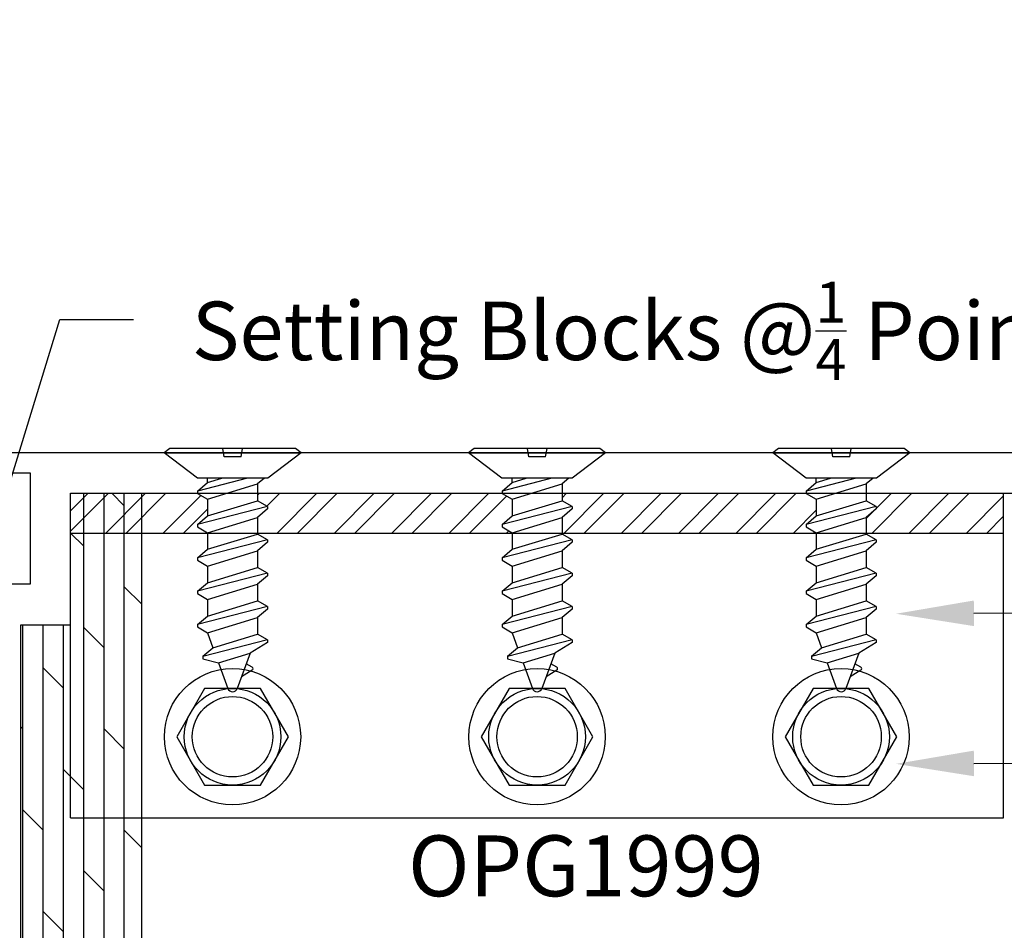
# Model space of a CAD drawing. Units: inches. Extents: x 0 to 32.2, y 0 to 43.6.
# Drawn here: x 5.3 to 8.4, y 27.5 to 30.3 of the extents above; entities that cross this region are included whole.
import ezdxf
from ezdxf import colors
from ezdxf.entities.mleader import LeaderData, LeaderLine
from ezdxf.math import Vec2, Vec3

# ---------------------------------------------------------------- set-up
doc = ezdxf.new("R2010")
doc.units = ezdxf.units.IN
doc.header["$LTSCALE"] = 0.5
doc.header["$MEASUREMENT"] = 0
for name, color, linetype in [('Arcadia-Profile', 5, 'Continuous'), ('Arcadia-Shade', 8, 'Continuous'), ('Arcadia-Text', 3, 'Continuous')]:
    doc.layers.add(name, color=color, linetype=linetype)
doc.styles.get("Standard").update_dxf_attribs({"font": 'ARIALN.TTF'})

# ---------------------------------------------------------------- blocks, each defined once
blk = doc.blocks.new('A$C2A447C87')
at = {"layer": 'Arcadia-Profile'}
for p, q in [((0.1567, 0.6305), (0.1965, 0.7399)), ((0.2544, 0.6604), (0.2255, 0.7399)), ((0.1503, 0.6832), (0.1833, 0.7034)), ((0.1504, 0.6744), (0.1688, 0.6638)), ((0.1031, 0.5899), (0.3021, 0.6408)), ((0.2544, 0.6604), (0.1567, 0.6305)), ((0.3021, 0.6485), (0.2544, 0.6604)), ((0.3021, 0.64), (0.2713, 0.6141)), ((0.3021, 0.64), (0.3021, 0.6485)), ((0.1031, 0.5977), (0.1567, 0.6305)), ((0.2713, 0.6141), (0.1339, 0.5721)), ((0.2881, 0.5679), (0.2713, 0.6141)), ((0.1031, 0.5899), (0.1031, 0.5977)), ((0.1031, 0.5899), (0.1339, 0.5721)), ((0.1339, 0.5207), (0.1339, 0.5721)), ((0.2881, 0.5679), (0.1339, 0.5207)), ((0.3189, 0.5501), (0.2881, 0.5679)), ((0.3189, 0.5424), (0.3189, 0.5501)), ((0.1031, 0.4872), (0.3189, 0.5424)), ((0.1031, 0.4949), (0.1339, 0.5207)), ((0.2881, 0.5165), (0.1339, 0.4694)), ((0.3189, 0.5424), (0.2881, 0.5165)), ((0.2881, 0.4651), (0.2881, 0.5165)), ((0.1031, 0.4872), (0.1031, 0.4949)), ((0.1031, 0.4872), (0.1339, 0.4694)), ((0.1339, 0.418), (0.1339, 0.4694)), ((0.2881, 0.4651), (0.1339, 0.418)), ((0.2881, 0.4651), (0.1339, 0.418)), ((0.3189, 0.4473), (0.2881, 0.4651)), ((0.1031, 0.3844), (0.3189, 0.4396)), ((0.3189, 0.4396), (0.2881, 0.4137)), ((0.3189, 0.4396), (0.3189, 0.4473)), ((0.1031, 0.3921), (0.1339, 0.418)), ((0.2881, 0.4137), (0.1339, 0.3666)), ((0.2881, 0.3623), (0.2881, 0.4137)), ((0.1031, 0.3844), (0.1031, 0.3921)), ((0.1031, 0.3844), (0.1339, 0.3666)), ((0.1339, 0.3152), (0.1339, 0.3666)), ((0.1031, 0.2816), (0.3189, 0.3368)), ((0.2881, 0.3623), (0.1339, 0.3152)), ((0.2881, 0.3623), (0.1339, 0.3152)), ((0.3189, 0.3445), (0.2881, 0.3623)), ((0.3189, 0.3368), (0.2881, 0.3109)), ((0.3189, 0.3368), (0.3189, 0.3445)), ((0.1031, 0.2893), (0.1339, 0.3152)), ((0.2881, 0.3109), (0.1339, 0.2638)), ((0.2881, 0.2596), (0.2881, 0.3109)), ((0.1031, 0.2816), (0.1031, 0.2893)), ((0.1031, 0.2816), (0.1339, 0.2638)), ((0.1339, 0.2124), (0.1339, 0.2638)), ((0.2881, 0.2596), (0.1339, 0.2124)), ((0.2881, 0.2596), (0.1339, 0.2124)), ((0.3189, 0.2417), (0.2881, 0.2596)), ((0.1031, 0.1788), (0.3189, 0.234)), ((0.1031, 0.1866), (0.1339, 0.2124)), ((0.3189, 0.234), (0.2881, 0.2082)), ((0.3189, 0.234), (0.3189, 0.2417)), ((0.1031, 0.1788), (0.1031, 0.1866)), ((0.2881, 0.2082), (0.1339, 0.161)), ((0.2881, 0.1568), (0.2881, 0.2082)), ((0.1031, 0.1788), (0.1339, 0.161)), ((0.1339, 0.1096), (0.1339, 0.161)), ((0.2881, 0.1568), (0.1339, 0.1096)), ((0.2881, 0.1568), (0.1339, 0.1096)), ((0.3189, 0.139), (0.2881, 0.1568)), ((0.1654, 0.092), (0.3189, 0.1313)), ((0.3189, 0.1313), (0.2881, 0.1054)), ((0.3189, 0.1313), (0.3189, 0.139)), ((0.1129, 0.092), (0.1339, 0.1096)), ((0.2881, 0.1054), (0.2443, 0.092)), ((0.2881, 0.1054), (0.2881, 0.092))]:
    blk.add_line(p, q, dxfattribs=at)
at = {"layer": 'Arcadia-Profile', "ltscale": 0.25}
for p, q in [((0.1849, 0.0256), (0.1804, 0.0004)), ((0.1849, 0.0256), (0.2365, 0.0256)), ((0.2365, 0.0256), (0.2409, 0.0004))]:
    blk.add_line(p, q, dxfattribs=at)
at = {"layer": 'Arcadia-Profile'}
blk.add_lwpolyline([(0, 0.0133), (0.1026, 0.092), (0.3194, 0.092), (0.422, 0.0133), (0, 0.0133), (0.0173, 0), (0.4047, 0), (0.422, 0.0133)], dxfattribs=at)
for centre, radius, start, end in [((0.211, 0.7346), 0.0154, 20, 160), ((0.153, 0.6788), 0.00514, 121.4843, 239.9907)]:
    blk.add_arc(centre, radius, start, end, dxfattribs=at)

msp = doc.modelspace()

# ---------------------------------------------------------------- hatches: boundary and pattern name
at = {"layer": 'Arcadia-Profile'}
h = msp.add_hatch(dxfattribs=at)
h.set_pattern_fill('DOLMIT', color=256, scale=0.25, angle=90, style=0)
h.set_pattern_definition([(90, (-209.031204, -428.4719), (-0.0625, 4e-18), []), (135, (-209.0312, -428.4719), (-0.125, -0.125), [0.08838835, -0.176776695])])
h.paths.add_polyline_path([(5.71018, 27.87879), (5.49078, 27.87879), (5.49078, 28.47379), (5.33778, 28.47379), (5.33778, 26.5353), (5.71018, 26.5353)])
h.paths.add_polyline_path([(5.71018, 28.75544), (5.49078, 28.75544), (5.49078, 28.47379), (5.49078, 27.87879), (5.71018, 27.87879)])
h.paths.add_polyline_path([(5.71018, 28.87879), (5.49078, 28.87879), (5.49078, 28.75544), (5.71018, 28.75544)])
at = {"layer": 'Arcadia-Profile', "lineweight": -3}
h = msp.add_hatch(dxfattribs=at)
h.set_pattern_fill('STEEL', color=256, style=0)
h.set_pattern_definition([(45, (-209.0312, -429.18164), (-0.088388348, 0.088388348), []), (45, (-209.0312, -429.11914), (-0.088388348, 0.088388348), [])])
h.paths.add_polyline_path([(5.88192, 28.87879), (5.88192, 28.87811), (5.91275, 28.8603), (5.91275, 28.80892), (5.88192, 28.78305), (5.88192, 28.77534), (5.91275, 28.75753), (5.91275, 28.75544), (5.49078, 28.75544), (5.49078, 28.87879)])
h.paths.add_polyline_path([(8.36573, 28.87879), (8.36573, 28.75544), (7.9425, 28.75544), (7.9425, 28.80466), (7.97333, 28.83053), (7.97333, 28.83824), (7.9425, 28.85605), (7.9425, 28.87879)])
at = {"layer": 'Arcadia-Shade', "lineweight": -3}
h = msp.add_hatch(dxfattribs=at)
h.set_pattern_fill('STEEL', color=256, style=0)
h.set_pattern_definition([(45, (-209.0312, -428.4719), (-0.088388348, 0.088388348), []), (45, (-209.0312, -428.4094), (-0.088388348, 0.088388348), [])])
h.paths.add_polyline_path([(6.06691, 28.75544), (6.06691, 28.80466), (6.09774, 28.83053), (6.09774, 28.83824), (6.06691, 28.85605), (6.06691, 28.87879), (6.82037, 28.87879), (6.82037, 28.87811), (6.8512, 28.8603), (6.8512, 28.80892), (6.82037, 28.78305), (6.82037, 28.77534), (6.8512, 28.75753), (6.8512, 28.75544)])
h.paths.add_polyline_path([(7.00537, 28.75544), (7.00537, 28.80466), (7.0362, 28.83053), (7.0362, 28.83824), (7.00537, 28.85605), (7.00537, 28.87879), (7.7575, 28.87879), (7.7575, 28.87811), (7.78833, 28.8603), (7.78833, 28.80892), (7.7575, 28.78305), (7.7575, 28.77534), (7.78833, 28.75753), (7.78833, 28.75544)])

# ---------------------------------------------------------------- linework, layer by layer
at = {"layer": 'Arcadia-Profile', "lineweight": -3}
for p, q in [((5.49078, 27.87879), (5.49078, 28.87879)), ((8.36573, 27.87879), (8.36573, 28.87879)), ((8.36573, 28.75544), (5.49211, 28.75544)), ((5.49078, 27.87879), (8.36573, 27.87879))]:
    msp.add_line(p, q, dxfattribs=at)
at = {"layer": 'Arcadia-Profile'}
msp.add_line((5.71018, 26.5353), (5.71018, 28.8803), dxfattribs=at)
for points in [[(8.81278, 29.00379), (5.21278, 29.00379)], [(5.26778, 28.94179), (5.36578, 28.94179), (5.36578, 28.59879), (5.26778, 28.59879)], [(5.33778, 26.53379), (5.33778, 28.47379), (5.49078, 28.47379), (5.49078, 28.87879), (8.68778, 28.87879)]]:
    msp.add_lwpolyline(points, dxfattribs=at)
for points in [[(6.16181, 28.12879), (6.07581, 28.27775), (5.90381, 28.27775), (5.81781, 28.12879), (5.90381, 27.97983), (6.07581, 27.97983)], [(7.10026, 28.12879), (7.01426, 28.27775), (6.84226, 28.27775), (6.75626, 28.12879), (6.84226, 27.97983), (7.01426, 27.97983)], [(8.03681, 28.12879), (7.95081, 28.27775), (7.77881, 28.27775), (7.69281, 28.12879), (7.77881, 27.97983), (7.95081, 27.97983)]]:
    msp.add_lwpolyline(points, close=True, dxfattribs=at)
for centre, radius in [((5.98981, 28.12879), 0.21), ((6.92826, 28.12879), 0.21), ((7.86481, 28.12879), 0.21), ((5.98981, 28.12879), 0.14896), ((6.92826, 28.12879), 0.14896), ((7.86481, 28.12879), 0.14896), ((5.98981, 28.12879), 0.12396), ((6.92826, 28.12879), 0.12396), ((7.86481, 28.12879), 0.12396)]:
    msp.add_circle(centre, radius, dxfattribs=at)

# ---------------------------------------------------------------- block references
at = {"layer": 'Arcadia-Profile', "lineweight": -3, "rotation": 180}
for p in [(6.20083, 29.01709), (7.13928, 29.01709), (8.07641, 29.01709)]:
    msp.add_blockref('A$C2A447C87', p, dxfattribs=at)

# ---------------------------------------------------------------- texts
at = {"layer": 'Arcadia-Text', "lineweight": -3}
msp.add_text('OPG1999', height=0.1875, dxfattribs=at).set_placement((6.5306, 27.63727))

# ---------------------------------------------------------------- leaders
ml = msp.add_multileader_mtext('Standard', dxfattribs=at)
ml.set_content('\\A1;1{\\H0.7x;\\S1/4;}" Level 3 Bullet Resistant Glass', color=256)
ml.set_leader_properties()
ml.build(insert=Vec2(0, 0))
ml.multileader.update_dxf_attribs({"dogleg_length": 0.36, "arrow_head_size": 0.24})
ctx = ml.context
ctx.base_point, ctx.char_height, ctx.arrow_head_size, ctx.landing_gap_size, ctx.plane_origin = Vec3(5.68148, 31.2019), 0.18, 0.24, 0.18, Vec3(4.68205, 27.46882)
notes = []
notes.append((ctx, [(0, (1, 1, 0), (5.45483, 31.2019), (1, 0), 0.22664, [(0, [(4.15997, 31.48316)], 0, [])])]))
ctx.mtext.insert, ctx.mtext.flow_direction = Vec3(5.86148, 31.29344), 5
ml = msp.add_multileader_mtext('Standard', dxfattribs=at)
ml.set_content('\\A1;Setting Blocks @{\\H0.7x;\\S1/4;} Points', color=256)
ml.set_leader_properties()
ml.build(insert=Vec2(0, 0))
ml.multileader.update_dxf_attribs({"dogleg_length": 0.36, "arrow_head_size": 0.24})
ctx = ml.context
ctx.base_point, ctx.char_height, ctx.arrow_head_size, ctx.landing_gap_size, ctx.plane_origin = Vec3(5.68448, 29.414), 0.18, 0.24, 0.18, Vec3(4.68505, 25.97069)
notes.append((ctx, [(0, (1, 1, 0), (5.45784, 29.414), (1, 0), 0.22664, [(0, [(5.02437, 28.00347)], 0, [])])]))
ctx.mtext.insert, ctx.mtext.flow_direction = Vec3(5.86448, 29.53046), 5
ml = msp.add_multileader_mtext('Standard', dxfattribs=at)
ml.set_content('\\A1;#12 C-Sunk', color=256)
ml.set_leader_properties()
ml.build(insert=Vec2(0, 0))
ml.multileader.update_dxf_attribs({"dogleg_length": 0.36, "arrow_head_size": 0.24})
ctx = ml.context
ctx.base_point, ctx.char_height, ctx.arrow_head_size, ctx.landing_gap_size, ctx.plane_origin = Vec3(9.87201, 28.51688), 0.18, 0.24, 0.18, Vec3(0.98943, 31.63814)
notes.append((ctx, [(0, (1, 1, 0), (9.60052, 28.51688), (1, 0), 0.2715, [(0, [(8.03422, 28.5077)], 0, [])])]))
ctx.mtext.insert, ctx.mtext.flow_direction = Vec3(10.05201, 28.60842), 5
ml = msp.add_multileader_mtext('Standard', dxfattribs=at)
ml.set_content('\\A1;#12 Hex Head', color=256)
ml.set_leader_properties()
ml.build(insert=Vec2(0, 0))
ml.multileader.update_dxf_attribs({"dogleg_length": 0.36, "arrow_head_size": 0.24})
ctx = ml.context
ctx.base_point, ctx.char_height, ctx.arrow_head_size, ctx.landing_gap_size, ctx.plane_origin = Vec3(9.87201, 28.05439), 0.18, 0.24, 0.18, Vec3(0.98943, 31.17565)
notes.append((ctx, [(0, (1, 1, 0), (9.60052, 28.05439), (1, 0), 0.2715, [(0, [(8.03422, 28.04521)], 0, [])])]))
ctx.mtext.insert, ctx.mtext.flow_direction = Vec3(10.05201, 28.14587), 5
for ctx, leaders in notes:
    for number, flags, end, landing, length, lines in leaders:
        leader = LeaderData()
        leader.index, (leader.has_last_leader_line, leader.has_dogleg_vector, leader.attachment_direction) = number, flags
        leader.last_leader_point, leader.dogleg_vector, leader.dogleg_length = Vec3(end), Vec3(landing), length
        for number, points, colour, breaks in lines:
            line = LeaderLine()
            line.index, line.vertices, line.color, line.breaks = number, Vec3.list(points), colors.encode_raw_color(colour), breaks
            leader.lines.append(line)
        ctx.leaders.append(leader)

doc.saveas('drawing.dxf')
